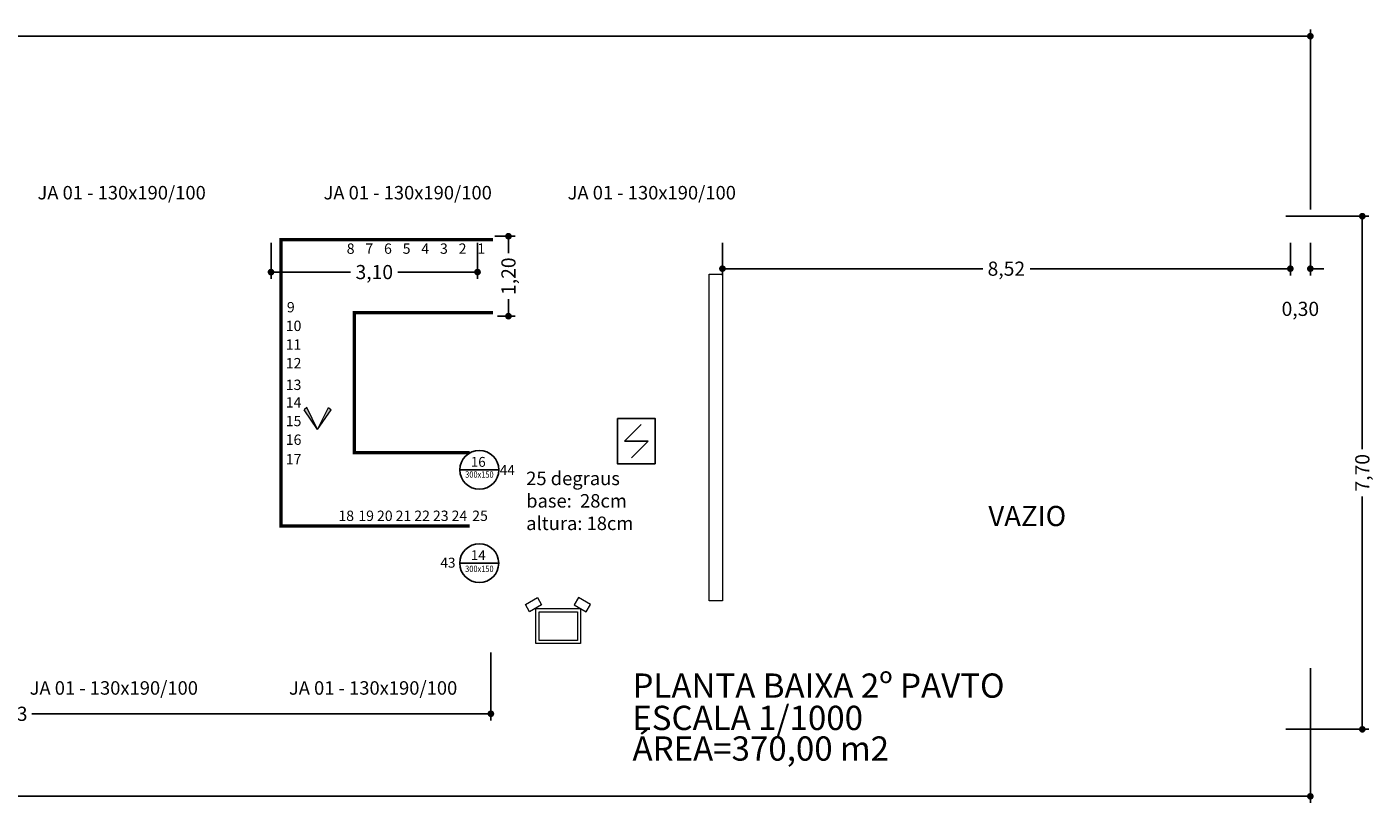
# Model space of a CAD drawing. Units: metres. Extents: x -296 to 1948, y -376 to 464.
# Drawn here: x 386 to 406, y 65 to 77 of the extents above; entities that cross this region are included whole.
import ezdxf
from ezdxf.enums import TextEntityAlignment as Align

# ---------------------------------------------------------------- set-up
doc = ezdxf.new("R2010")
doc.units = ezdxf.units.M
doc.linetypes.add('HIDDEN', pattern=[0.375, 0.25, -0.125])
for name, color, linetype in [('COTAS', 1, 'Continuous'), ('DETECTOR FUMAÇA', 4, 'Continuous'), ('EXTINTORES', 20, 'Continuous'), ('ILUMINAÇÃO EMERG', 153, 'Continuous')]:
    doc.layers.add(name, color=color, linetype=linetype)
for name, color, linetype, lineweight in [('mobiliario', 44, 'Continuous', 9), ('PAREDE EM 3D', 6, 'Continuous', 9), ('texto', 33, 'Continuous', 20)]:
    doc.layers.add(name, color=color, linetype=linetype, lineweight=lineweight)
doc.styles.add('ARIAL', font='arial.ttf', dxfattribs={"height": 0.1})
doc.styles.add('REGUA80', font='times.ttf')
doc.styles.add('RomanS', font='arial.ttf')
doc.dimstyles.new('1pra100', dxfattribs={"dimtxt": 0.2125, "dimasz": 0.1, "dimexe": 0.1, "dimexo": 0.1, "dimgap": 0.08, "dimtad": 0, "dimzin": 0, "dimtxsty": 'RomanS', "dimblk": 'DOT', "dimcen": 0.18, "dimclrd": 256, "dimclre": 256, "dimclrt": 1, "dimadec": 0, "dimazin": 0, "dimtfac": 1, "dimtofl": 0, "dimtmove": 2, "dimatfit": 3, "dimldrblk": 'DOT', "dimfxl": 1, "dimtolj": 1, "dimtzin": 0, "dimlwe": -1, "dimarcsym": 0})

# ---------------------------------------------------------------- blocks, each defined once
blk = doc.blocks.new('_Dot')
at = {"color": 0, "lineweight": -2}
blk.add_line((-0.5, 0), (-1, 0), dxfattribs=at)
at = {"color": 0, "const_width": 0.5}
blk.add_lwpolyline([(-0.25, 0, 1), (0.25, 0, 1)], format="xyb", close=True, dxfattribs=at)
blk = doc.blocks.new('*D571')
at = {"layer": 'COTAS', "transparency": 16777216}
for p, q in [((396.544, 73.486), (396.544, 72.999)), ((405.069, 73.486), (405.069, 72.999))]:
    blk.add_line(p, q, dxfattribs=at)
at = {"layer": 'COTAS', "lineweight": -2, "transparency": 16777216}
for p, q in [((396.644, 73.099), (400.451, 73.099)), ((404.969, 73.099), (401.161, 73.099))]:
    blk.add_line(p, q, dxfattribs=at)
at = {"layer": 'DefPoints', "color": 0, "transparency": 16777216}
for p in [(396.544, 73.586), (405.069, 73.586), (405.069, 73.099)]:
    blk.add_point(p, dxfattribs=at)
at = {"layer": 'COTAS', "lineweight": -2, "transparency": 16777216, "xscale": 0.1, "yscale": 0.1, "zscale": 0.1, "rotation": 180}
blk.add_blockref('_Dot', (396.544, 73.099), dxfattribs=at)
at = {"layer": 'COTAS', "lineweight": -2, "transparency": 16777216, "xscale": 0.1, "yscale": 0.1, "zscale": 0.1}
blk.add_blockref('_Dot', (405.069, 73.099), dxfattribs=at)
at = {"layer": 'COTAS', "color": 1, "transparency": 16777216, "insert": (400.806, 73.099), "char_height": 0.2125, "attachment_point": 5, "style": 'RomanS'}
blk.add_mtext('\\A1;8,52', dxfattribs=at)
blk = doc.blocks.new('*D572')
at = {"layer": 'COTAS', "transparency": 16777216}
for p, q in [((405.069, 73.486), (405.069, 72.999)), ((405.369, 73.486), (405.369, 72.999))]:
    blk.add_line(p, q, dxfattribs=at)
at = {"layer": 'COTAS', "lineweight": -2, "transparency": 16777216}
for p, q in [((404.969, 73.099), (404.869, 73.099)), ((405.469, 73.099), (405.569, 73.099))]:
    blk.add_line(p, q, dxfattribs=at)
at = {"layer": 'DefPoints', "color": 0, "transparency": 16777216}
for p in [(405.069, 73.586), (405.369, 73.586), (405.369, 73.099)]:
    blk.add_point(p, dxfattribs=at)
at = {"layer": 'COTAS', "lineweight": -2, "transparency": 16777216, "xscale": 0.1, "yscale": 0.1, "zscale": 0.1}
blk.add_blockref('_Dot', (405.069, 73.099), dxfattribs=at)
at = {"layer": 'COTAS', "lineweight": -2, "transparency": 16777216, "xscale": 0.1, "yscale": 0.1, "zscale": 0.1, "rotation": 180}
blk.add_blockref('_Dot', (405.369, 73.099), dxfattribs=at)
at = {"layer": 'COTAS', "color": 1, "transparency": 16777216, "insert": (405.219, 72.496), "char_height": 0.2125, "attachment_point": 5, "style": 'RomanS'}
blk.add_mtext('\\A1;0,30', dxfattribs=at)
blk = doc.blocks.new('*D567')
at = {"layer": 'COTAS', "transparency": 16777216}
for p, q in [((378.436, 67.336), (378.436, 66.319)), ((393.069, 67.336), (393.069, 66.319))]:
    blk.add_line(p, q, dxfattribs=at)
at = {"layer": 'COTAS', "lineweight": -2, "transparency": 16777216}
for p, q in [((378.536, 66.419), (385.324, 66.419)), ((392.969, 66.419), (386.181, 66.419))]:
    blk.add_line(p, q, dxfattribs=at)
at = {"layer": 'DefPoints', "color": 0, "transparency": 16777216}
for p in [(378.436, 67.436), (393.069, 67.436), (393.069, 66.419)]:
    blk.add_point(p, dxfattribs=at)
at = {"layer": 'COTAS', "lineweight": -2, "transparency": 16777216, "xscale": 0.1, "yscale": 0.1, "zscale": 0.1, "rotation": 180}
blk.add_blockref('_Dot', (378.436, 66.419), dxfattribs=at)
at = {"layer": 'COTAS', "lineweight": -2, "transparency": 16777216, "xscale": 0.1, "yscale": 0.1, "zscale": 0.1}
blk.add_blockref('_Dot', (393.069, 66.419), dxfattribs=at)
at = {"layer": 'COTAS', "color": 1, "transparency": 16777216, "insert": (385.752, 66.419), "char_height": 0.2125, "attachment_point": 5, "style": 'RomanS'}
blk.add_mtext('\\A1;14,63', dxfattribs=at)
blk = doc.blocks.new('*D569')
at = {"layer": 'COTAS', "transparency": 16777216}
for p, q in [((389.769, 73.486), (389.769, 72.948)), ((392.869, 73.486), (392.869, 72.948))]:
    blk.add_line(p, q, dxfattribs=at)
at = {"layer": 'COTAS', "lineweight": -2, "transparency": 16777216}
for p, q in [((389.869, 73.048), (390.963, 73.048)), ((392.769, 73.048), (391.674, 73.048))]:
    blk.add_line(p, q, dxfattribs=at)
at = {"layer": 'DefPoints', "color": 0, "transparency": 16777216}
for p in [(389.769, 73.586), (392.869, 73.586), (392.869, 73.048)]:
    blk.add_point(p, dxfattribs=at)
at = {"layer": 'COTAS', "lineweight": -2, "transparency": 16777216, "xscale": 0.1, "yscale": 0.1, "zscale": 0.1, "rotation": 180}
blk.add_blockref('_Dot', (389.769, 73.048), dxfattribs=at)
at = {"layer": 'COTAS', "lineweight": -2, "transparency": 16777216, "xscale": 0.1, "yscale": 0.1, "zscale": 0.1}
blk.add_blockref('_Dot', (392.869, 73.048), dxfattribs=at)
at = {"layer": 'COTAS', "color": 1, "transparency": 16777216, "insert": (391.319, 73.048), "char_height": 0.2125, "attachment_point": 5, "style": 'RomanS'}
blk.add_mtext('\\A1;3,10', dxfattribs=at)
blk = doc.blocks.new('*D570')
at = {"layer": 'COTAS', "linetype": 'Continuous', "transparency": 16777216}
for p, q in [((393.129, 73.586), (393.433, 73.586)), ((393.169, 72.386), (393.433, 72.386))]:
    blk.add_line(p, q, dxfattribs=at)
at = {"layer": 'COTAS', "linetype": 'Continuous', "lineweight": -2, "transparency": 16777216}
for p, q in [((393.333, 73.486), (393.333, 73.332)), ((393.333, 72.486), (393.333, 72.641))]:
    blk.add_line(p, q, dxfattribs=at)
at = {"layer": 'DefPoints', "color": 0, "linetype": 'Continuous', "transparency": 16777216}
for p in [(393.029, 73.586), (393.069, 72.386), (393.333, 72.386)]:
    blk.add_point(p, dxfattribs=at)
at = {"layer": 'COTAS', "linetype": 'Continuous', "lineweight": -2, "transparency": 16777216, "xscale": 0.1, "yscale": 0.1, "zscale": 0.1}
for p, rotation in [((393.333, 73.586), 90), ((393.333, 72.386), 270)]:
    blk.add_blockref('_Dot', p, dxfattribs=dict(at, rotation=rotation))
at = {"layer": 'COTAS', "color": 1, "linetype": 'Continuous', "transparency": 16777216, "insert": (393.333, 72.986), "char_height": 0.2125, "attachment_point": 5, "rotation": 90, "style": 'RomanS'}
blk.add_mtext('\\A1;1,20', dxfattribs=at)
blk = doc.blocks.new('*D612')
at = {"layer": 'COTAS', "transparency": 16777216}
for p, q in [((351.22, 73.986), (351.22, 76.688)), ((405.369, 73.986), (405.369, 76.688))]:
    blk.add_line(p, q, dxfattribs=at)
at = {"layer": 'COTAS', "lineweight": -2, "transparency": 16777216}
for p, q in [((351.32, 76.588), (377.855, 76.588)), ((405.269, 76.588), (378.734, 76.588))]:
    blk.add_line(p, q, dxfattribs=at)
at = {"layer": 'DefPoints', "color": 0, "transparency": 16777216}
for p in [(351.22, 76.588), (351.22, 73.886), (405.369, 73.886)]:
    blk.add_point(p, dxfattribs=at)
at = {"layer": 'COTAS', "lineweight": -2, "transparency": 16777216, "xscale": 0.1, "yscale": 0.1, "zscale": 0.1, "rotation": 180}
blk.add_blockref('_Dot', (351.22, 76.588), dxfattribs=at)
at = {"layer": 'COTAS', "lineweight": -2, "transparency": 16777216, "xscale": 0.1, "yscale": 0.1, "zscale": 0.1}
blk.add_blockref('_Dot', (405.369, 76.588), dxfattribs=at)
at = {"layer": 'COTAS', "color": 1, "transparency": 16777216, "insert": (378.294, 76.588), "char_height": 0.2125, "attachment_point": 5, "style": 'RomanS'}
blk.add_mtext('\\A1;54,15', dxfattribs=at)
blk = doc.blocks.new('*D619')
at = {"layer": 'COTAS', "transparency": 16777216}
for p, q in [((351.22, 67.104), (351.22, 65.08)), ((405.369, 67.104), (405.369, 65.08))]:
    blk.add_line(p, q, dxfattribs=at)
at = {"layer": 'COTAS', "lineweight": -2, "transparency": 16777216}
for p, q in [((351.32, 65.18), (377.855, 65.18)), ((405.269, 65.18), (378.734, 65.18))]:
    blk.add_line(p, q, dxfattribs=at)
at = {"layer": 'DefPoints', "color": 0, "transparency": 16777216}
for p in [(351.22, 67.204), (405.369, 67.204), (405.369, 65.18)]:
    blk.add_point(p, dxfattribs=at)
at = {"layer": 'COTAS', "lineweight": -2, "transparency": 16777216, "xscale": 0.1, "yscale": 0.1, "zscale": 0.1, "rotation": 180}
blk.add_blockref('_Dot', (351.22, 65.18), dxfattribs=at)
at = {"layer": 'COTAS', "lineweight": -2, "transparency": 16777216, "xscale": 0.1, "yscale": 0.1, "zscale": 0.1}
blk.add_blockref('_Dot', (405.369, 65.18), dxfattribs=at)
at = {"layer": 'COTAS', "color": 1, "transparency": 16777216, "insert": (378.294, 65.18), "char_height": 0.2125, "attachment_point": 5, "style": 'RomanS'}
blk.add_mtext('\\A1;54,15', dxfattribs=at)
blk = doc.blocks.new('*D620')
at = {"layer": 'COTAS', "transparency": 16777216}
for p, q in [((405, 73.886), (406.249, 73.886)), ((405, 66.186), (406.249, 66.186))]:
    blk.add_line(p, q, dxfattribs=at)
at = {"layer": 'COTAS', "lineweight": -2, "transparency": 16777216}
for p, q in [((406.149, 73.786), (406.149, 70.391)), ((406.149, 66.286), (406.149, 69.682))]:
    blk.add_line(p, q, dxfattribs=at)
at = {"layer": 'DefPoints', "color": 0, "transparency": 16777216}
for p in [(404.9, 73.886), (404.9, 66.186), (406.149, 66.186)]:
    blk.add_point(p, dxfattribs=at)
at = {"layer": 'COTAS', "lineweight": -2, "transparency": 16777216, "xscale": 0.1, "yscale": 0.1, "zscale": 0.1}
for p, rotation in [((406.149, 73.886), 90), ((406.149, 66.186), 270)]:
    blk.add_blockref('_Dot', p, dxfattribs=dict(at, rotation=rotation))
at = {"layer": 'COTAS', "color": 1, "transparency": 16777216, "insert": (406.149, 70.036), "char_height": 0.2125, "attachment_point": 5, "rotation": 90, "style": 'RomanS'}
blk.add_mtext('\\A1;7,70', dxfattribs=at)

msp = doc.modelspace()

# ---------------------------------------------------------------- hatches: boundary and pattern name
at = {"layer": 'mobiliario', "ltscale": 0.1}
h = msp.add_hatch(color=2, dxfattribs=at)
h.paths.add_polyline_path([(390.2644, 70.9782), (390.3064, 71.0145), (390.4686, 70.6865)])
h.paths.add_polyline_path([(390.4686, 70.6865), (390.6308, 71.0145), (390.6728, 70.9782)])

# ---------------------------------------------------------------- linework, layer by layer
at = {"layer": 'DETECTOR FUMAÇA', "color": 10, "linetype": 'Continuous'}
for p, q in [((395.3246, 70.7606), (395.0755, 70.5115)), ((395.4278, 70.5115), (395.0755, 70.5115)), ((395.4278, 70.5115), (395.1787, 70.2624))]:
    msp.add_line(p, q, dxfattribs=at)
msp.add_lwpolyline([(394.9685, 70.8523), (395.5348, 70.8523), (395.5348, 70.1707), (394.9685, 70.1707)], close=True, dxfattribs=at)
at = {"layer": 'EXTINTORES', "color": 10, "linetype": 'HIDDEN', "ltscale": 10}
msp.add_line((392.7486, 70.3365, -5), (391.0186, 70.3365, -5), dxfattribs=at)
at = {"layer": 'EXTINTORES', "color": 10}
for p, q in [((393.187, 70.0798, -5), (392.6029, 70.0798, -5)), ((393.1866, 68.6791, -5), (392.6025, 68.6791, -5))]:
    msp.add_line(p, q, dxfattribs=at)
at = {"layer": 'EXTINTORES', "color": 10, "linetype": 'Continuous', "const_width": 0.05, "elevation": -5}
for points in [[(393.1002, 73.5365), (389.9186, 73.5365), (389.9186, 70.6865)], [(393.1002, 72.4365), (391.0186, 72.4365), (391.0186, 70.6865)]]:
    msp.add_lwpolyline(points, dxfattribs=at)
at = {"layer": 'EXTINTORES', "color": 10, "linetype": 'HIDDEN', "ltscale": 10, "const_width": 0.05, "elevation": -5}
for points in [[(389.9186, 70.6865), (389.9186, 69.2365), (392.7486, 69.2365)], [(391.0186, 70.6865), (391.0186, 70.3365), (392.7486, 70.3365)]]:
    msp.add_lwpolyline(points, dxfattribs=at)
at = {"layer": 'EXTINTORES', "color": 10}
for centre in [(392.8949, 70.0798, -5), (392.8946, 68.6791, -5)]:
    msp.add_circle(centre, 0.292, dxfattribs=at)
at = {"layer": 'ILUMINAÇÃO EMERG', "color": 10, "lineweight": 20, "elevation": -5}
for points in [[(393.5862, 68.0607), (393.767, 68.163), (393.8294, 68.0528), (393.6486, 67.9504)], [(394.5632, 68.0607), (394.3824, 68.163), (394.32, 68.0528), (394.5008, 67.9504)], [(393.7436, 68.0007), (394.4162, 68.0007), (394.4162, 67.4713), (393.7436, 67.4713)], [(393.7929, 67.9506), (394.367, 67.9506), (394.367, 67.5178), (393.7929, 67.5178)]]:
    msp.add_lwpolyline(points, close=True, dxfattribs=at)
at = {"layer": 'mobiliario', "color": 2, "ltscale": 0.1}
for p, q in [((390.3064, 71.0145, -5), (390.2644, 70.9782, -5)), ((390.4686, 70.6865, -5), (390.2644, 70.9782, -5)), ((390.4686, 70.6865, -5), (390.3064, 71.0145, -5)), ((390.4686, 70.6865, -5), (390.6308, 71.0145, -5)), ((390.4686, 70.6865, -5), (390.6728, 70.9782, -5)), ((390.6308, 71.0145, -5), (390.6728, 70.9782, -5))]:
    msp.add_line(p, q, dxfattribs=at)
at = {"layer": 'PAREDE EM 3D', "color": 2}
msp.add_lwpolyline([(396.3442, 73.0155), (396.5442, 73.0155), (396.5442, 68.1155), (396.3442, 68.1155)], close=True, dxfattribs=at)

# ---------------------------------------------------------------- texts
at = {"layer": 'EXTINTORES', "color": 10, "style": 'REGUA80'}
for s, p in [('16', (392.8795, 70.1256, -5)), ('14', (392.8792, 68.7249, -5))]:
    msp.add_text(s, height=0.1475, dxfattribs=at).set_placement(p, align=Align.CENTER)
at = {"layer": 'EXTINTORES', "color": 10, "style": 'REGUA80', "width": 0.85}
for p in [(392.8971, 69.9618, -5), (392.8967, 68.5463, -5)]:
    msp.add_text('300x150', height=0.09588, dxfattribs=at).set_placement(p, align=Align.CENTER)
at = {"layer": 'texto', "color": 10, "linetype": 'Continuous', "style": 'ARIAL'}
for s, p in [('44', (393.2027, 70.0031, -5)), ('43', (392.3109, 68.6115, -5))]:
    msp.add_text(s, height=0.15, dxfattribs=at).set_placement(p)
at = {"layer": 'texto', "color": 2, "ltscale": 0.1, "style": 'RomanS'}
for s, insert, char_height, width, attachment_point in [('JA 01 - 130x190/100', (386.2635, 74.3403, -5), 0.20226, 2.77105, 1), ('JA 01 - 130x190/100', (390.5569, 74.3403, -5), 0.20226, 2.77105, 1), ('JA 01 - 130x190/100', (394.2206, 74.3403, -5), 0.20226, 2.77105, 1), ('8', (391.023, 73.4778, -5), 0.1556, 0.355288, 3), ('7', (391.303, 73.4778, -5), 0.1556, 0.355288, 3), ('6', (391.583, 73.4778, -5), 0.1556, 0.355288, 3), ('5', (391.863, 73.4778, -5), 0.1556, 0.355288, 3), ('4', (392.143, 73.4778, -5), 0.1556, 0.355288, 3), ('3', (392.423, 73.4778, -5), 0.1556, 0.355288, 3), ('2', (392.703, 73.4778, -5), 0.1556, 0.355288, 3), ('1', (392.983, 73.4778, -5), 0.1556, 0.355288, 3), ('9', (390.1248, 72.5987, -5), 0.1556, 0.355288, 3), ('10', (390.2253, 72.3187, -5), 0.15558, 0.355288, 3), ('11', (390.2253, 72.0387, -5), 0.15558, 0.355288, 3), ('12', (390.2253, 71.7587, -5), 0.15558, 0.355288, 3), ('13', (390.2253, 71.4337, -5), 0.15558, 0.355288, 3), ('14', (390.2253, 71.1703, -5), 0.15558, 0.355288, 3), ('15', (390.2253, 70.8903, -5), 0.15558, 0.355288, 3), ('16', (390.2253, 70.6103, -5), 0.15558, 0.355288, 3), ('17', (390.2253, 70.317, -5), 0.15558, 0.355288, 3), ('25 degraus\\Pbase:  28cm\\Paltura: 18cm', (393.5989, 70.0526, -5), 0.20226, 6.213961, 1), ('18', (391.015, 69.468, -5), 0.15558, 0.355288, 3), ('19', (391.3145, 69.468, -5), 0.15558, 0.355288, 3), ('20', (391.5945, 69.468, -5), 0.15558, 0.355288, 3), ('21', (391.8745, 69.468, -5), 0.15558, 0.355288, 3), ('22', (392.1545, 69.468, -5), 0.15558, 0.355288, 3), ('23', (392.4345, 69.468, -5), 0.15558, 0.355288, 3), ('24', (392.7145, 69.468, -5), 0.15558, 0.355288, 3), ('25', (393.0243, 69.468, -5), 0.15558, 0.355288, 3), ('JA 01 - 130x190/100', (386.1459, 66.9074, -5), 0.20226, 2.77105, 1), ('JA 01 - 130x190/100', (390.0379, 66.9074, -5), 0.20226, 2.77105, 1)]:
    msp.add_mtext(s, dxfattribs=dict(at, insert=insert, char_height=char_height, width=width, attachment_point=attachment_point))
at = {"layer": 'texto', "color": 2, "ltscale": 0.1, "insert": (400.5361, 69.5385), "char_height": 0.30339, "attachment_point": 1, "style": 'RomanS'}
msp.add_mtext_dynamic_manual_height_columns('VAZIO', width=15.784445, gutter_width=12.5, heights=[0], dxfattribs=at)
at = {"layer": 'texto', "color": 7, "ltscale": 0.1, "char_height": 0.364068, "width": 16.398932, "attachment_point": 1}
for s, insert in [('{\\fArial|b0|i0|c0|p34;PLANTA BAIXA 2º PAVTO}', (395.1946, 67.0236, -5)), ('{\\fArial|b0|i0|c0|p34;ESCALA 1/1000}', (395.1913, 66.5392, -5)), ('{\\fArial|b0|i0|c0|p34;ÁREA=370,00 m2}', (395.1946, 66.0795, -5))]:
    msp.add_mtext(s, dxfattribs=dict(at, insert=insert))

# ---------------------------------------------------------------- dimensions: what is measured, and where the dimension line sits
at = {"layer": 'COTAS', "color": 1}
for base, p1, p2, picture, middle in [((351.2201, 76.5878), (405.3686, 73.8865), (351.2201, 73.8865), '*D612', (378.2944, 76.5878)), ((392.8686, 73.0482, -5), (389.7686, 73.5865, -5), (392.8686, 73.5865, -5), '*D569', (391.3186, 73.0482, -5)), ((405.0686, 73.099, -5), (396.5442, 73.5865, -5), (405.0686, 73.5865, -5), '*D571', (400.8064, 73.099, -5)), ((405.3686, 73.099, -5), (405.0686, 73.5865, -5), (405.3686, 73.5865, -5), '*D572', (405.2186, 72.4959, -5)), ((393.0686, 66.4187, -5), (378.4359, 67.4365, -5), (393.0686, 67.4365, -5), '*D567', (385.7522, 66.4187, -5)), ((405.3686, 65.1799), (351.2201, 67.2037), (405.3686, 67.2037), '*D619', (378.2944, 65.1799))]:
    dim = msp.add_linear_dim(base=base, p1=p1, p2=p2, dimstyle='1pra100', dxfattribs=at)
    dim.commit()
    dim.dimension.update_dxf_attribs({"geometry": picture, "text_midpoint": middle})
dim = msp.add_linear_dim(base=(406.1491, 66.1865), p1=(404.9, 73.8865), p2=(404.9, 66.1865), angle=90, dimstyle='1pra100', dxfattribs=at)
dim.commit()
dim.dimension.update_dxf_attribs({"geometry": '*D620', "text_midpoint": (406.1491, 70.0365)})
at = {"layer": 'COTAS', "color": 1, "linetype": 'Continuous'}
dim = msp.add_linear_dim(base=(393.3327, 72.3865, -5), p1=(393.0286, 73.5865, -5), p2=(393.0686, 72.3865, -5), angle=90, dimstyle='1pra100', dxfattribs=at)
dim.commit()
dim.dimension.update_dxf_attribs({"geometry": '*D570', "text_midpoint": (393.3327, 72.9865, -5)})

doc.saveas('drawing.dxf')
